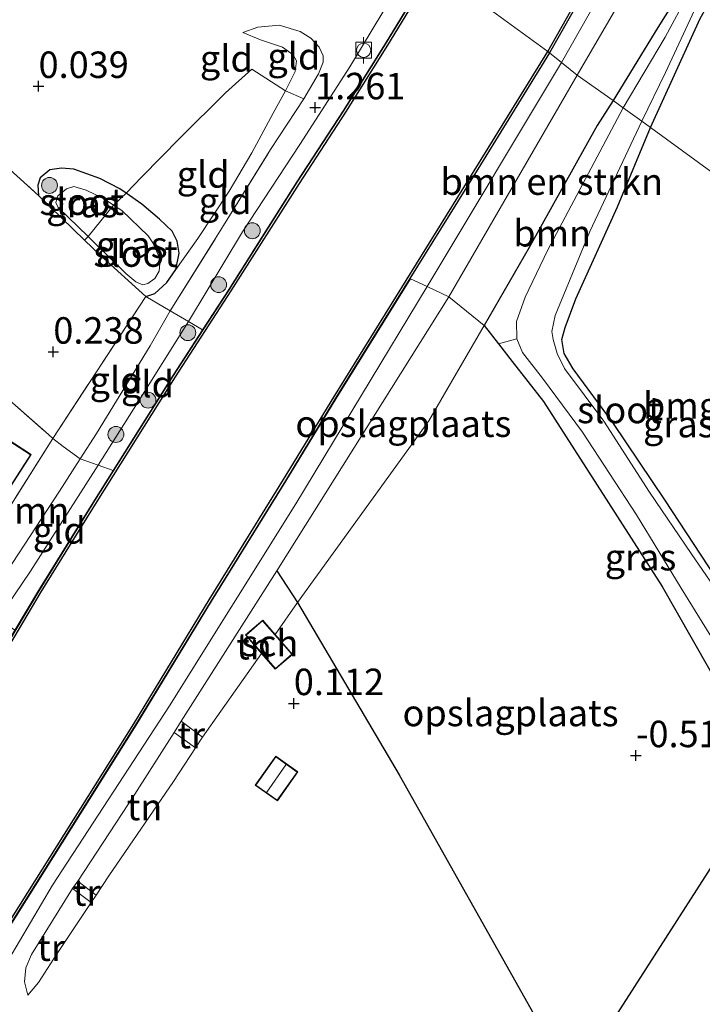
# Model space of a CAD drawing. Units: metres. Extents: x 119994 to 128714, y 443750 to 450000.
# Drawn here: x 123764 to 123829, y 449737 to 449830 of the extents above; entities that cross this region are included whole.
import ezdxf
from ezdxf.enums import TextEntityAlignment as Align

# ---------------------------------------------------------------- set-up
doc = ezdxf.new("R2010")
doc.units = ezdxf.units.M
doc.linetypes.add('IE-TERREINAFSCHEIDING', pattern=[10, 8, -2])
doc.layers.get('0').update_dxf_attribs({"lineweight": 25})
for name, color, linetype, lineweight in [('B-ME-GR-BOMENSTRUIKEN-GV-B6', 93, 'Continuous', 18), ('B-ME-GR-BOOM-GV-B6', 93, 'Continuous', 18), ('B-ME-GR-BOOM-S-B1', 93, 'Continuous', 18), ('B-ME-GW-KRUINLIJN-L-B1', 93, 'Continuous', 18), ('B-ME-GW-TEENLIJN-L-B1', 93, 'Continuous', 18), ('B-ME-IE-GRASLAND-GV-B6', 93, 'Continuous', 18), ('B-ME-IE-GRONDWERKLIJN-GROND_INGERICHT-GV-B6', 253, 'Continuous', 18), ('B-ME-IE-HULPGEOMETRIE-L-B1', 53, 'Continuous', 18), ('B-ME-IE-TERREINAFSCHEIDING-RASTERHEKWERK-L-B1', 8, 'IE-TERREINAFSCHEIDING', 18), ('B-ME-KG-KADASTRAAL-DAKRAND-L-B1', 13, 'Continuous', 18), ('B-ME-KG-KADASTRAAL-NOKLIJN-L-B1', 13, 'Continuous', 18), ('B-ME-OB-WATERLIJN-L-B1', 133, 'OB-WATERLIJN', 18), ('B-ME-OG-BEBOUWING-GV-B6', 173, 'Continuous', 18), ('B-ME-OG-WATER-GV-B6', 153, 'Continuous', 18), ('B-ME-VV-BOLDER-S-B1', 213, 'Continuous', 18)]:
    doc.layers.add(name, color=color, linetype=linetype, lineweight=lineweight)
for name, color, linetype in [('B-ME-GW-HOOGTEPUNT-S-B1', 10, 'Continuous'), ('B-ME-GW-INSTEEKWATERGANG-L-B1', 10, 'Continuous'), ('B-ME-IE-TERREINAFSCHEIDING-HAAG-L-B1', 10, 'Continuous'), ('B-ME-KG-KADASTRAAL-OPNAMEDTMGRENS-L-B1', 10, 'Continuous'), ('B-ME-OB-BESCHOEIING-GV-B6', 10, 'Continuous')]:
    doc.layers.add(name, color=color, linetype=linetype)
doc.styles.add('NLCS-ISO', font='NLCS-ISO.TTF')
doc.linetypes.add('OB-WATERLIJN', pattern='A,10,[32,NLCS.SHX,S=2,R=0,X=0,Y=0],-12', length=22)

# ---------------------------------------------------------------- blocks, each defined once
blk = doc.blocks.new('hoogtepunt')
for p, q in [((-0.5, 0), (0.5, 0)), ((0, 0.5), (0, -0.5))]:
    blk.add_line(p, q)
blk = doc.blocks.new('boom')
h = blk.add_hatch(color=256)
edge = h.paths.add_edge_path()
edge.add_arc((0, 0), 0.75, 0, 360)
blk.add_circle((0, 0), 0.75)
blk = doc.blocks.new('bolder')
for p, q in [((-0.75, 0), (-1.25, 0)), ((-0.75, 0.75), (-0.75, -0.75)), ((0.75, 0.75), (-0.75, 0.75)), ((0.75, -0.75), (0.75, 0.75)), ((0.75, 0), (1.25, 0)), ((-0.75, -0.75), (0.75, -0.75))]:
    blk.add_line(p, q)
blk.add_circle((0, 0), 0.673)

msp = doc.modelspace()

# ---------------------------------------------------------------- linework, layer by layer
at = {"layer": 'B-ME-GR-BOMENSTRUIKEN-GV-B6'}
for points in [[(123826.711, 449832.63, -0.465), (123824.473, 449829.046, -0.516), (123820.262, 449822.146, -0.584), (123816.883, 449824.555, 0.942), (123822.279, 449833.845, 1.073)], [(123820.262, 449822.146, -0.584), (123818.746, 449819.781, -0.448), (123812.344, 449808.276, -0.456), (123808.091, 449800.889, -0.288), (123804.764, 449803.603, 0.93), (123816.883, 449824.555, 0.942), (123820.262, 449822.146, -0.584)]]:
    msp.add_polyline3d(points, dxfattribs=at)
at = {"layer": 'B-ME-GR-BOOM-GV-B6'}
for points in [[(123827.334, 449832.182, -1.251), (123825.176, 449828.133, -1.251), (123821.22, 449821.463, -1.251), (123820.262, 449822.146, -0.584), (123824.473, 449829.046, -0.516), (123826.711, 449832.63, -0.465), (123827.334, 449832.182, -1.251)], [(123821.22, 449821.463, -1.251), (123814.102, 449808.055, -1.251), (123811.954, 449803.58, -1.251), (123811.142, 449801.265, -1.251), (123811.186, 449799.637, -1.251), (123809.441, 449799.161, -0.383), (123808.091, 449800.889, -0.288), (123812.344, 449808.276, -0.456), (123818.746, 449819.781, -0.448), (123820.262, 449822.146, -0.584), (123821.22, 449821.463, -1.251)], [(123767.39, 449790.231, 0.127), (123758.481, 449776.128, 0.289), (123758.433, 449776.168, 0.271), (123757.767, 449776.737, 0.271), (123752.422, 449781.302, 0.275), (123743.332, 449788.657, 0.034), (123753.046, 449802.846, 0.015), (123766.978, 449790.593, 0.124), (123767.39, 449790.231, 0.127)], [(123765.346, 449788.708, 0.353), (123759.038, 449792.79, 0.353), (123759.203, 449793.045, 0.353), (123756.774, 449794.617, 0.353), (123753.078, 449788.905, 0.353), (123761.814, 449783.251, 0.353), (123765.346, 449788.708, 0.353)], [(123769.961, 449788.291, 1.225), (123768.017, 449785.245, 1.186), (123760.769, 449774.243, 1.139), (123759.235, 449775.49, 0.567), (123758.481, 449776.128, 0.289), (123767.39, 449790.231, 0.127), (123768.374, 449789.471, 0.51), (123769.961, 449788.291, 1.225)]]:
    msp.add_polyline3d(points, dxfattribs=at)
at = {"layer": 'B-ME-GW-INSTEEKWATERGANG-L-B1'}
for points in [[(123823.809, 449819.603, -0.396), (123828.492, 449829.896, -0.383), (123830.574, 449833.612, -0.331), (123833.805, 449838.958, -0.393), (123839.085, 449847.981, -0.398), (123845.525, 449858.165, -0.393), (123847.223, 449860.937, -0.403), (123848.033, 449863.117, -0.434), (123848.577, 449866.579, -0.423), (123849.043, 449872.028, -0.423), (123850.437, 449877.637, -0.403), (123855.283, 449887.417, -0.408), (123859.565, 449895.475, -0.423), (123861.887, 449899.321, -0.418), (123863.277, 449902.294, -0.282)], [(123826.711, 449832.63, -0.465), (123824.473, 449829.046, -0.516), (123820.262, 449822.146, -0.584)], [(123820.262, 449822.146, -0.584), (123818.746, 449819.781, -0.448), (123812.344, 449808.276, -0.456), (123808.091, 449800.889, -0.288)], [(123838.446, 449763.576, -0.525), (123834.462, 449770.271, -0.419), (123830.627, 449776.096, -0.505), (123825.14, 449784.423, -0.498), (123820.314, 449791.637, -0.505), (123816.487, 449796.799, -0.369), (123815.643, 449798.253, -0.347), (123815.424, 449799.558, -0.34), (123815.729, 449800.707, -0.376), (123816.762, 449803.399, -0.448), (123820.671, 449812.11, -0.433), (123823.809, 449819.603, -0.396)], [(123778.635, 449809.791, 0.323), (123777.463, 449810.949, 0.309), (123775.783, 449812.352, 0.268), (123774.315, 449813.397, 0.248), (123773.708, 449813.818, 0.248), (123771.826, 449814.767, 0.193), (123769.366, 449815.663, 0.166), (123768.192, 449815.752, 0.159), (123767.088, 449815.605, 0.09), (123766.185, 449814.844, -0.067), (123765.956, 449814.144, -0.094), (123766.043, 449813.18, -0.122)], [(123779.007, 449806.182, 0.111), (123779.307, 449807.714, 0.193), (123779.107, 449808.862, 0.261), (123778.635, 449809.791, 0.323)], [(123776.174, 449803.645, -0.026), (123776.996, 449803.927, 0.015), (123778.137, 449804.953, 0.063), (123779.007, 449806.182, 0.111)]]:
    msp.add_polyline3d(points, dxfattribs=at)
at = {"layer": 'B-ME-GW-KRUINLIJN-L-B1'}
for p, q in [((123788.526, 449777.729, 1.039), (123779.51, 449763.533, 1.058)), ((123769.231, 449747.707, 1.076), (123765.366, 449741.495, 1.049))]:
    msp.add_line(p, q, dxfattribs=at)
for points in [[(123893.236, 449889.955, -0.348), (123888.815, 449898.051, -0.066), (123883.96, 449906.642, 0.271), (123879.028, 449913.898, 0.322), (123876.347, 449916.988, 0.424), (123873.622, 449919.908, 0.613), (123871.294, 449921.901, 0.726), (123870.115, 449922.479, 0.813), (123868.629, 449922.847, 0.833), (123867.729, 449922.399, 0.823), (123866.702, 449921.843, 0.808), (123864.176, 449916.986, 0.782), (123861.111, 449911.596, 0.894), (123856.11, 449902.445, 0.931), (123851.541, 449893.334, 0.948), (123844.585, 449878.206, 1.167), (123841.183, 449870.464, 1.094), (123834.409, 449855.959, 1.151), (123829.028, 449846.493, 1.141), (123826.159, 449841.176, 1.012), (123822.279, 449833.845, 1.073), (123816.883, 449824.555, 0.942)], [(123815.402, 449825.75, 1.006), (123822.449, 449838.16, 1.12), (123833.721, 449858.345, 1.156), (123839.233, 449870.256, 1.2), (123844.464, 449881.828, 1.191), (123851.697, 449896.718, 1.151), (123860.358, 449913.746, 1.067), (123864.797, 449922.427, 1.076)], [(123799.616, 449832.355, 1.17), (123795.413, 449825.322, 1.196), (123790.689, 449817.998, 1.23), (123785.289, 449809.732, 1.183), (123780.179, 449801.28, 1.016), (123775.366, 449793.583, 1.041), (123771.664, 449787.688, 1.09), (123765.269, 449777.692, 1.144), (123762.212, 449773.23, 1.041), (123757.388, 449765.32, 1.157), (123751.175, 449755.613, 1.204), (123746.711, 449748.278, 1.135), (123740.66, 449738.955, 1.221), (123736.244, 449732.267, 1.161), (123730.515, 449724.276, 1.195), (123725.205, 449717.386, 1.212), (123716.246, 449705.865, 1.078), (123711.619, 449700.058, 1.242), (123705.579, 449692.829, 1.221), (123698.429, 449683.738, 1.114), (123695.925, 449680.854, 1.008), (123694.986, 449679.751, 1.058), (123688.376, 449672.107, 1.161)], [(123791.076, 449822.299, 1.227), (123792.467, 449824.668, 1.212), (123792.902, 449825.776, 1.174), (123792.903, 449826.364, 1.144), (123792.509, 449827.184, 1.069), (123791.739, 449828.024, 0.979), (123790.718, 449828.68, 0.828), (123788.743, 449829.252, 0.662), (123786.728, 449829.071, 0.474), (123785.33, 449828.572, 0.331)], [(123815.402, 449825.75, 1.006), (123802.703, 449804.566, 0.896), (123790.306, 449784.043, 0.988), (123778.409, 449764.965, 1.088), (123767.356, 449748.036, 1.052), (123762.121, 449739.209, 1.07)], [(123816.883, 449824.555, 0.942), (123804.764, 449803.603, 0.93), (123788.526, 449777.729, 1.039)], [(123771.52, 449790.706, 1.193), (123776.562, 449798.963, 1.073), (123778.446, 449802.283, 1.005)], [(123744.992, 449749.647, 1.2), (123747.919, 449754.006, 1.159), (123752.683, 449761.504, 1.207), (123757.924, 449769.573, 1.153), (123760.769, 449774.243, 1.139), (123768.017, 449785.245, 1.186), (123769.961, 449788.291, 1.225), (123771.52, 449790.706, 1.193)], [(123778.824, 449762.467, 1.058), (123775.132, 449756.64, 1.039), (123769.728, 449748.412, 1.063)], [(123765.366, 449741.495, 1.049), (123764.835, 449740.231, 0.973), (123764.705, 449738.896, 0.903), (123765.032, 449737.638, 0.802)]]:
    msp.add_polyline3d(points, dxfattribs=at)
at = {"layer": 'B-ME-GW-TEENLIJN-L-B1'}
msp.add_line((123771.459, 449747.078, 0.592), (123772.684, 449748.912, 0.464), dxfattribs=at)
for points in [[(123789.352, 449823.053, 0.467), (123790.247, 449824.895, 0.452), (123790.369, 449825.889, 0.383), (123790.072, 449826.459, 0.403), (123789.06, 449827.176, 0.403), (123786.997, 449827.868, 0.447), (123785.33, 449828.572, 0.331)], [(123779.007, 449806.182, 0.111), (123781.062, 449809.104, 0.368), (123784.03, 449813.582, 0.6), (123786.162, 449817.213, 0.591), (123788.18, 449820.939, 0.502), (123789.352, 449823.053, 0.467)], [(123808.091, 449800.889, -0.288), (123802.877, 449791.875, -0.096), (123790.487, 449774.738, 0.116), (123788.376, 449771.709, 0.141)], [(123787.094, 449769.909, 0.16), (123784.96, 449766.911, 0.191), (123781.525, 449762.015, 0.477)], [(123780.855, 449760.998, 0.481), (123778.782, 449757.811, 0.355), (123772.684, 449748.912, 0.464)], [(123765.032, 449737.638, 0.802), (123766.033, 449738.836, 0.711), (123767.727, 449741.492, 0.616), (123771.009, 449746.405, 0.631)]]:
    msp.add_polyline3d(points, dxfattribs=at)
at = {"layer": 'B-ME-IE-GRASLAND-GV-B6'}
for points in [[(123822.279, 449833.845, 1.073), (123816.883, 449824.555, 0.942), (123815.402, 449825.75, 1.006), (123814.267, 449826.665, 0.941), (123820.387, 449837.494, 0.955)], [(123803.204, 449834.736, 0.857), (123798.791, 449827.483, 0.894), (123794.823, 449821.153, 0.909), (123790.458, 449814.424, 0.889), (123784.022, 449804.27, 0.721), (123778.77, 449796.166, 0.605), (123771.363, 449784.374, 0.782), (123766.078, 449775.833, 0.833), (123760.54, 449766.515, 0.914), (123755.881, 449759.042, 0.929), (123748.322, 449746.99, 0.919), (123744.907, 449741.717, 0.939), (123740.739, 449735.622, 0.919), (123735.718, 449728.583, 0.924), (123731.412, 449722.403, 0.924), (123727.324, 449717.036, 0.878), (123723.897, 449712.697, 0.878), (123719.305, 449706.885, 0.797), (123713.868, 449700.061, 0.96), (123709.562, 449694.67, 0.945), (123704.19, 449687.925, 0.94), (123698.639, 449681.202, 0.859), (123692.755, 449674.556, 0.859), (123687.422, 449668.568, 0.879)], [(123740.698, 449735.65, 0.919), (123744.866, 449741.745, 0.939), (123748.309, 449747.062, 0.919), (123755.839, 449759.069, 0.929), (123760.497, 449766.541, 0.914), (123763.808, 449772.111, 1.028), (123766.035, 449775.859, 0.833), (123771.321, 449784.4, 0.782), (123773.072, 449787.189, 0.979), (123778.728, 449796.192, 0.605), (123781.509, 449800.484, 0.99), (123783.98, 449804.297, 0.721), (123790.416, 449814.451, 0.889), (123794.781, 449821.179, 0.909), (123798.749, 449827.509, 0.894), (123802.292, 449833.332, 1.047)], [(123828.492, 449829.896, -0.383), (123823.809, 449819.603, -0.396), (123822.989, 449820.2, -1.251), (123825.2, 449824.798, -1.251), (123827.947, 449830.68, -1.251)], [(123754.31, 449729.936, 0.97), (123775.194, 449763.174, 0.949), (123782.323, 449774.877, 0.942), (123789.34, 449786.233, 0.942), (123794.078, 449794.018, 0.942), (123801.082, 449805.327, 0.942), (123807.737, 449816.072, 0.942), (123814.267, 449826.665, 0.941), (123815.402, 449825.75, 1.006), (123816.883, 449824.555, 0.942)], [(123816.883, 449824.555, 0.942), (123804.764, 449803.603, 0.93), (123802.703, 449804.566, 0.896), (123801.129, 449805.307, 0.942), (123794.121, 449793.992, 0.942), (123789.383, 449786.207, 0.942), (123782.366, 449774.851, 0.942), (123775.237, 449763.147, 0.949), (123754.352, 449729.909, 0.97)], [(123830.8, 449774.735, -1.251), (123827.634, 449779.345, -1.251), (123823.698, 449785.16, -1.251), (123819.376, 449791.858, -1.251), (123815.669, 449796.828, -1.251), (123814.981, 449798.244, -1.251), (123814.606, 449799.587, -1.251), (123814.487, 449800.341, -1.251), (123814.811, 449801.848, -1.251), (123818.076, 449809.787, -1.251), (123822.989, 449820.2, -1.251), (123823.809, 449819.603, -0.396)], [(123823.809, 449819.603, -0.396), (123820.671, 449812.11, -0.433), (123816.762, 449803.399, -0.448), (123815.729, 449800.707, -0.376), (123815.424, 449799.558, -0.34), (123815.643, 449798.253, -0.347), (123816.487, 449796.799, -0.369), (123820.314, 449791.637, -0.505), (123825.14, 449784.423, -0.498), (123830.627, 449776.096, -0.505)], [(123774.315, 449813.397, 0.248), (123773.117, 449812.273, -0.311), (123772.24, 449812.862, -0.311), (123770.515, 449813.679, -0.311), (123769.368, 449814.013, -0.311), (123768.658, 449813.804, -0.311), (123767.842, 449813.148, -0.311), (123767.657, 449812.5, -0.311), (123767.893, 449812.035, -0.311), (123770.716, 449809.295, -0.311), (123770.374, 449808.962, -0.147), (123766.043, 449813.18, -0.122), (123765.956, 449814.144, -0.094), (123766.185, 449814.844, -0.067), (123767.088, 449815.605, 0.09), (123768.192, 449815.752, 0.159), (123769.366, 449815.663, 0.166), (123771.826, 449814.767, 0.193), (123773.708, 449813.818, 0.248), (123774.315, 449813.397, 0.248)], [(123778.635, 449809.791, 0.323), (123779.107, 449808.862, 0.261), (123779.307, 449807.714, 0.193), (123779.007, 449806.182, 0.111), (123778.137, 449804.953, 0.063), (123776.996, 449803.927, 0.015), (123776.174, 449803.645, -0.026), (123771.843, 449807.531, -0.054), (123770.374, 449808.962, -0.147), (123770.716, 449809.295, -0.311), (123771.192, 449808.834, -0.311), (123774.28, 449805.807, -0.311), (123775.225, 449805.018, -0.311), (123775.882, 449804.736, -0.311), (123776.355, 449804.876, -0.311), (123776.995, 449805.322, -0.311), (123777.417, 449806.04, -0.311), (123777.514, 449807.117, -0.311), (123776.894, 449808.616, -0.311), (123776.374, 449809.362, -0.311), (123773.894, 449811.747, -0.311), (123773.117, 449812.273, -0.311), (123774.315, 449813.397, 0.248), (123775.783, 449812.352, 0.268), (123777.463, 449810.949, 0.309), (123778.635, 449809.791, 0.323)], [(123836.261, 449760.106, -1.251), (123835.066, 449758.384, -0.528), (123824.889, 449776.253, -0.431), (123813.705, 449793.705, -0.319), (123810.732, 449797.51, -0.303), (123809.441, 449799.161, -0.383), (123811.186, 449799.637, -1.251), (123811.708, 449798.359, -1.251), (123813.608, 449795.929, -1.251), (123817.38, 449790.813, -1.251), (123822.463, 449783.01, -1.251), (123826.701, 449776.101, -1.251), (123832.132, 449767.259, -1.251), (123836.261, 449760.106, -1.251)]]:
    msp.add_polyline3d(points, dxfattribs=at)
at = {"layer": 'B-ME-IE-GRONDWERKLIJN-GROND_INGERICHT-GV-B6'}
for points in [[(123757.485, 449820.929, -0.133), (123766.043, 449813.18, -0.122), (123770.374, 449808.962, -0.147), (123771.843, 449807.531, -0.054), (123776.174, 449803.645, -0.026), (123767.39, 449790.231, 0.127), (123766.978, 449790.593, 0.124), (123753.046, 449802.846, 0.015), (123739.351, 449815.274, -0.458), (123730.186, 449823.771, -0.489), (123734.276, 449831.268, -0.331), (123738.124, 449838.323, -0.315), (123757.485, 449820.929, -0.133)], [(123882.567, 449837.97, -0.471), (123857.365, 449795.105, -0.598), (123823.809, 449819.603, -0.396), (123828.492, 449829.896, -0.383)], [(123802.292, 449833.332, 1.047), (123798.749, 449827.509, 0.894), (123794.781, 449821.179, 0.909), (123790.416, 449814.451, 0.889), (123783.98, 449804.297, 0.721), (123781.509, 449800.484, 0.99), (123780.179, 449801.28, 1.016), (123778.446, 449802.283, 1.005), (123783.498, 449810.325, 1.08), (123787.931, 449817.509, 1.148), (123791.076, 449822.299, 1.227), (123792.467, 449824.668, 1.212), (123792.902, 449825.776, 1.174), (123792.903, 449826.364, 1.144), (123792.509, 449827.184, 1.069), (123791.739, 449828.024, 0.979), (123790.718, 449828.68, 0.828), (123788.743, 449829.252, 0.662), (123786.728, 449829.071, 0.474), (123785.33, 449828.572, 0.331), (123786.997, 449827.868, 0.447), (123789.06, 449827.176, 0.403), (123790.072, 449826.459, 0.403), (123790.369, 449825.889, 0.383), (123790.247, 449824.895, 0.452), (123789.352, 449823.053, 0.467), (123786.156, 449825.099, 0.385), (123783.682, 449822.885, 0.44), (123779.399, 449818.614, 0.46), (123775.793, 449814.938, 0.31), (123774.315, 449813.397, 0.248), (123773.708, 449813.818, 0.248), (123771.826, 449814.767, 0.193), (123769.366, 449815.663, 0.166), (123768.192, 449815.752, 0.159), (123767.088, 449815.605, 0.09), (123766.185, 449814.844, -0.067), (123765.956, 449814.144, -0.094), (123766.043, 449813.18, -0.122), (123757.485, 449820.929, -0.133)], [(123791.076, 449822.299, 1.227), (123789.352, 449823.053, 0.467), (123790.247, 449824.895, 0.452), (123790.369, 449825.889, 0.383), (123790.072, 449826.459, 0.403), (123789.06, 449827.176, 0.403), (123786.997, 449827.868, 0.447), (123785.33, 449828.572, 0.331), (123786.728, 449829.071, 0.474), (123788.743, 449829.252, 0.662), (123790.718, 449828.68, 0.828), (123791.739, 449828.024, 0.979), (123792.509, 449827.184, 1.069), (123792.903, 449826.364, 1.144), (123792.902, 449825.776, 1.174), (123792.467, 449824.668, 1.212), (123791.076, 449822.299, 1.227)], [(123789.352, 449823.053, 0.467), (123788.18, 449820.939, 0.502), (123786.162, 449817.213, 0.591), (123784.03, 449813.582, 0.6), (123781.062, 449809.104, 0.368), (123779.007, 449806.182, 0.111), (123779.307, 449807.714, 0.193), (123779.107, 449808.862, 0.261), (123778.635, 449809.791, 0.323), (123777.463, 449810.949, 0.309), (123775.783, 449812.352, 0.268), (123774.315, 449813.397, 0.248), (123775.793, 449814.938, 0.31), (123779.399, 449818.614, 0.46), (123783.682, 449822.885, 0.44), (123786.156, 449825.099, 0.385), (123789.352, 449823.053, 0.467)], [(123791.076, 449822.299, 1.227), (123787.931, 449817.509, 1.148), (123783.498, 449810.325, 1.08), (123778.446, 449802.283, 1.005), (123776.174, 449803.645, -0.026), (123776.996, 449803.927, 0.015), (123778.137, 449804.953, 0.063), (123779.007, 449806.182, 0.111), (123781.062, 449809.104, 0.368), (123784.03, 449813.582, 0.6), (123786.162, 449817.213, 0.591), (123788.18, 449820.939, 0.502), (123789.352, 449823.053, 0.467), (123791.076, 449822.299, 1.227)], [(123857.365, 449795.105, -0.598), (123838.446, 449763.576, -0.525), (123834.462, 449770.271, -0.419), (123830.627, 449776.096, -0.505), (123825.14, 449784.423, -0.498), (123820.314, 449791.637, -0.505), (123816.487, 449796.799, -0.369), (123815.643, 449798.253, -0.347), (123815.424, 449799.558, -0.34), (123815.729, 449800.707, -0.376), (123816.762, 449803.399, -0.448), (123820.671, 449812.11, -0.433), (123823.809, 449819.603, -0.396), (123857.365, 449795.105, -0.598)], [(123754.352, 449729.909, 0.97), (123775.237, 449763.147, 0.949), (123782.366, 449774.851, 0.942), (123789.383, 449786.207, 0.942), (123794.121, 449793.992, 0.942), (123801.129, 449805.307, 0.942), (123802.703, 449804.566, 0.896), (123804.764, 449803.603, 0.93)], [(123804.764, 449803.603, 0.93), (123788.526, 449777.729, 1.039), (123779.51, 449763.533, 1.058), (123778.824, 449762.467, 1.058), (123775.132, 449756.64, 1.039), (123769.728, 449748.412, 1.063), (123769.231, 449747.707, 1.076), (123765.366, 449741.495, 1.049), (123764.835, 449740.231, 0.973), (123764.705, 449738.896, 0.903), (123765.032, 449737.638, 0.802), (123766.033, 449738.836, 0.711), (123767.727, 449741.492, 0.616), (123771.009, 449746.405, 0.631), (123771.459, 449747.078, 0.592), (123772.684, 449748.912, 0.464), (123778.782, 449757.811, 0.355), (123780.855, 449760.998, 0.481), (123781.525, 449762.015, 0.477), (123784.96, 449766.911, 0.191), (123787.094, 449769.909, 0.16), (123788.381, 449768.426, 0.151), (123790.003, 449769.834, 0.151), (123788.376, 449771.709, 0.141), (123790.487, 449774.738, 0.116), (123800.063, 449758.462, -0.319), (123813.055, 449735.354, -0.385)], [(123778.446, 449802.283, 1.005), (123776.562, 449798.963, 1.073), (123771.52, 449790.706, 1.193), (123769.961, 449788.291, 1.225), (123768.374, 449789.471, 0.51), (123767.39, 449790.231, 0.127), (123776.174, 449803.645, -0.026), (123778.446, 449802.283, 1.005)], [(123808.091, 449800.889, -0.288), (123802.877, 449791.875, -0.096), (123790.487, 449774.738, 0.116), (123788.526, 449777.729, 1.039), (123804.764, 449803.603, 0.93), (123808.091, 449800.889, -0.288)], [(123781.509, 449800.484, 0.99), (123778.728, 449796.192, 0.605), (123773.072, 449787.189, 0.979), (123771.664, 449787.688, 1.09), (123769.961, 449788.291, 1.225), (123771.52, 449790.706, 1.193), (123776.562, 449798.963, 1.073), (123778.446, 449802.283, 1.005), (123780.179, 449801.28, 1.016), (123781.509, 449800.484, 0.99)], [(123809.441, 449799.161, -0.383), (123810.732, 449797.51, -0.303), (123813.705, 449793.705, -0.319), (123824.889, 449776.253, -0.431), (123835.066, 449758.384, -0.528), (123819.365, 449733.909, -0.324), (123812.633, 449729.575, -0.244), (123803.707, 449723.787, -0.06), (123806.212, 449726.145, -0.094), (123809.619, 449729.797, -0.149), (123813.055, 449735.354, -0.385), (123800.063, 449758.462, -0.319), (123790.487, 449774.738, 0.116), (123802.877, 449791.875, -0.096), (123808.091, 449800.889, -0.288), (123809.441, 449799.161, -0.383)], [(123773.072, 449787.189, 0.979), (123771.321, 449784.4, 0.782), (123766.035, 449775.859, 0.833), (123763.808, 449772.111, 1.028), (123762.212, 449773.23, 1.041), (123760.769, 449774.243, 1.139), (123768.017, 449785.245, 1.186), (123769.961, 449788.291, 1.225), (123771.664, 449787.688, 1.09), (123773.072, 449787.189, 0.979)], [(123790.487, 449774.738, 0.116), (123788.376, 449771.709, 0.141), (123787.193, 449773.072, 0.611), (123785.571, 449771.664, 0.904), (123787.094, 449769.909, 0.16), (123784.96, 449766.911, 0.191), (123781.525, 449762.015, 0.477), (123779.51, 449763.533, 1.058), (123788.526, 449777.729, 1.039), (123790.487, 449774.738, 0.116)], [(123780.855, 449760.998, 0.481), (123778.782, 449757.811, 0.355), (123772.684, 449748.912, 0.464), (123771.459, 449747.078, 0.592), (123769.728, 449748.412, 1.063), (123775.132, 449756.64, 1.039), (123778.824, 449762.467, 1.058), (123780.855, 449760.998, 0.481)], [(123790.513, 449758.732, 0.131), (123788.418, 449760.21, 0.131), (123786.483, 449757.468, 0.131), (123788.578, 449755.99, 0.131), (123790.513, 449758.732, 0.131)]]:
    msp.add_polyline3d(points, dxfattribs=at)
at = {"layer": 'B-ME-IE-HULPGEOMETRIE-L-B1'}
msp.add_polyline3d([(123857.365, 449795.105, -0.598), (123823.809, 449819.603, -0.396), (123822.989, 449820.2, -1.251), (123821.22, 449821.463, -1.251), (123820.262, 449822.146, -0.584), (123816.883, 449824.555, 0.942), (123815.402, 449825.75, 1.006), (123814.267, 449826.665, 0.941), (123814.106, 449826.786, 0.5), (123803.367, 449834.617, 0.5), (123803.204, 449834.736, 0.857), (123803.164, 449834.765, 0.857), (123801.654, 449835.866, 1.184), (123799.835, 449837.192, 1.091), (123797.778, 449838.692, 0.217), (123787.026, 449846.532, 0.181), (123755.065, 449869.839, 0.108)], dxfattribs=at)
at = {"layer": 'B-ME-IE-TERREINAFSCHEIDING-HAAG-L-B1'}
for points in [[(123718.444, 449681.529, 0.852), (123729.151, 449695.308, 0.97), (123744.383, 449714.911, 0.97), (123750.4, 449724.015, 0.97), (123751, 449724.839, 0.97), (123754.352, 449729.909, 0.97), (123775.237, 449763.147, 0.949), (123782.366, 449774.851, 0.942), (123789.383, 449786.207, 0.942), (123794.121, 449793.992, 0.942), (123801.129, 449805.307, 0.942)], [(123808.091, 449800.889, -0.288), (123809.441, 449799.161, -0.383), (123810.732, 449797.51, -0.303), (123813.705, 449793.705, -0.319), (123824.889, 449776.253, -0.431), (123835.066, 449758.384, -0.528)], [(123788.526, 449777.729, 1.039), (123790.487, 449774.738, 0.116), (123800.063, 449758.462, -0.319), (123813.055, 449735.354, -0.385)]]:
    msp.add_polyline3d(points, dxfattribs=at)
at = {"layer": 'B-ME-IE-TERREINAFSCHEIDING-RASTERHEKWERK-L-B1'}
for p, q in [((123786.156, 449825.099, 0.385), (123789.352, 449823.053, 0.467)), ((123789.352, 449823.053, 0.467), (123791.076, 449822.299, 1.227)), ((123757.485, 449820.929, -0.133), (123766.043, 449813.18, -0.122)), ((123776.174, 449803.645, -0.026), (123767.39, 449790.231, 0.127)), ((123776.174, 449803.645, -0.026), (123778.446, 449802.283, 1.005)), ((123758.481, 449776.128, 0.289), (123767.39, 449790.231, 0.127))]:
    msp.add_line(p, q, dxfattribs=at)
for points in [[(123803.164, 449834.765, 0.857), (123802.292, 449833.332, 1.047), (123798.749, 449827.509, 0.894), (123794.781, 449821.179, 0.909), (123790.416, 449814.451, 0.889), (123783.98, 449804.297, 0.721), (123781.509, 449800.484, 0.99), (123778.728, 449796.192, 0.605), (123773.072, 449787.189, 0.979), (123771.321, 449784.4, 0.782), (123766.035, 449775.859, 0.833), (123763.808, 449772.111, 1.028), (123760.497, 449766.541, 0.914), (123755.839, 449759.069, 0.929), (123748.309, 449747.062, 0.919)], [(123786.156, 449825.099, 0.385), (123783.682, 449822.885, 0.44), (123779.399, 449818.614, 0.46), (123775.793, 449814.938, 0.31), (123774.315, 449813.397, 0.248), (123773.117, 449812.273, -0.311), (123770.716, 449809.295, -0.311), (123770.374, 449808.962, -0.147)], [(123778.446, 449802.283, 1.005), (123783.498, 449810.325, 1.08), (123787.931, 449817.509, 1.148), (123791.076, 449822.299, 1.227)], [(123766.043, 449813.18, -0.122), (123770.374, 449808.962, -0.147), (123771.843, 449807.531, -0.054), (123776.174, 449803.645, -0.026)], [(123801.129, 449805.307, 0.942), (123802.703, 449804.566, 0.896), (123804.764, 449803.603, 0.93), (123808.091, 449800.889, -0.288)], [(123753.046, 449802.846, 0.015), (123766.978, 449790.593, 0.124), (123767.39, 449790.231, 0.127)], [(123778.446, 449802.283, 1.005), (123780.179, 449801.28, 1.016), (123781.509, 449800.484, 0.99)], [(123767.39, 449790.231, 0.127), (123768.374, 449789.471, 0.51), (123769.961, 449788.291, 1.225)], [(123773.072, 449787.189, 0.979), (123771.664, 449787.688, 1.09), (123769.961, 449788.291, 1.225)]]:
    msp.add_polyline3d(points, dxfattribs=at)
at = {"layer": 'B-ME-KG-KADASTRAAL-DAKRAND-L-B1'}
for points in [[(123765.277, 449788.693, 2.538), (123761.799, 449783.32, 2.588), (123759.267, 449784.959, 2.984), (123755.586, 449787.341, 2.855), (123753.147, 449788.92, 2.021), (123756.789, 449794.548, 2.021), (123759.134, 449793.03, 2.855), (123758.969, 449792.776, 2.855), (123762.71, 449790.355, 2.976), (123765.277, 449788.693, 2.538)], [(123787.188, 449773.001, 1.947), (123789.932, 449769.839, 1.947), (123788.386, 449768.497, 1.735), (123785.641, 449771.659, 1.735), (123787.188, 449773.001, 1.947)], [(123790.443, 449758.72, 1.53), (123788.566, 449756.06, 1.517), (123786.553, 449757.48, 1.517), (123788.43, 449760.14, 1.517), (123790.443, 449758.72, 1.53)]]:
    msp.add_polyline3d(points, dxfattribs=at)
at = {"layer": 'B-ME-KG-KADASTRAAL-NOKLIJN-L-B1'}
msp.add_line((123789.385, 449759.406, 2.158), (123787.57, 449756.824, 2.158), dxfattribs=at)
at = {"layer": 'B-ME-KG-KADASTRAAL-OPNAMEDTMGRENS-L-B1'}
msp.add_polyline3d([(123857.365, 449795.105, -0.598), (123838.446, 449763.576, -0.525), (123838.185, 449762.961, -1.251), (123836.261, 449760.106, -1.251), (123835.066, 449758.384, -0.528), (123819.365, 449733.909, -0.324), (123817.594, 449731.147, -0.369), (123811.044, 449721.152, -0.179), (123806.915, 449714.853, -0.067), (123800.323, 449704.746, -0.127), (123798.611, 449702.093, -0.031), (123783.9, 449682.997, 0.183), (123792.422, 449666.644, 0.049), (123792.395, 449665.061, -0.008), (123752.656, 449643.019, -0.07), (123747.496, 449637.592, -0.175), (123744.822, 449634.78, -0.195), (123741.178, 449630.802, 0.336), (123736.067, 449625.223, 0.14), (123716.742, 449603.822, 0.249), (123713.246, 449600.157, 0.312), (123712.227, 449599.089, 0.339), (123726.089, 449576.4, 0.22), (123712.47, 449567.488, 0.248)], dxfattribs=at)
at = {"layer": 'B-ME-OB-BESCHOEIING-GV-B6'}
for points in [[(123820.387, 449837.494, 0.955), (123814.267, 449826.665, 0.941), (123814.106, 449826.786, 0.5), (123820.213, 449837.592, 0.5)], [(123687.422, 449668.568, 0.879), (123692.755, 449674.556, 0.859), (123698.639, 449681.202, 0.859), (123704.19, 449687.925, 0.94), (123709.562, 449694.67, 0.945), (123713.868, 449700.061, 0.96), (123719.305, 449706.885, 0.797), (123723.897, 449712.697, 0.878), (123727.324, 449717.036, 0.878), (123731.412, 449722.403, 0.924), (123735.718, 449728.583, 0.924), (123740.739, 449735.622, 0.919), (123744.907, 449741.717, 0.939), (123748.322, 449746.99, 0.919), (123755.881, 449759.042, 0.929), (123760.54, 449766.515, 0.914), (123766.078, 449775.833, 0.833), (123771.363, 449784.374, 0.782), (123778.77, 449796.166, 0.605), (123784.022, 449804.27, 0.721), (123790.458, 449814.424, 0.889), (123794.823, 449821.153, 0.909), (123798.791, 449827.483, 0.894), (123803.204, 449834.736, 0.857)], [(123803.367, 449834.617, 0.5), (123798.961, 449827.377, 0.5), (123794.992, 449821.045, 0.5), (123790.626, 449814.316, 0.5), (123784.19, 449804.162, 0.5), (123778.939, 449796.058, 0.5), (123771.533, 449784.268, 0.5), (123766.249, 449775.729, 0.5), (123760.711, 449766.411, 0.5), (123756.051, 449758.936, 0.5), (123748.49, 449746.881, 0.5), (123745.074, 449741.606, 0.5), (123740.903, 449735.507, 0.5), (123735.881, 449728.468, 0.5), (123731.574, 449722.285, 0.5), (123727.482, 449716.913, 0.5), (123724.054, 449712.573, 0.5), (123719.462, 449706.761, 0.5), (123714.024, 449699.936, 0.5), (123709.718, 449694.545, 0.5), (123704.345, 449687.799, 0.5), (123698.791, 449681.072, 0.5), (123692.905, 449674.423, 0.5), (123687.572, 449668.436, 0.5)], [(123734.918, 449638.558, 0.5), (123731.215, 449646.067, 0.5), (123724.707, 449658.569, 0.5), (123721.678, 449664.455, 0.5), (123708.62, 449656.646, 0.5), (123704.091, 449663.168, 0.5), (123703.124, 449666.449, 0.5), (123711.586, 449675.625, 0.5), (123717.902, 449682.445, 0.5), (123718.387, 449681.863, 0.5), (123728.954, 449695.461, 0.5), (123744.18, 449715.057, 0.5), (123750.195, 449724.158, 0.5), (123750.795, 449724.982, 0.5), (123754.142, 449730.044, 0.5), (123775.024, 449763.279, 0.5), (123782.153, 449774.982, 0.5), (123789.17, 449786.338, 0.5), (123793.908, 449794.123, 0.5), (123807.566, 449816.176, 0.5), (123814.106, 449826.786, 0.5), (123814.267, 449826.665, 0.941)], [(123814.267, 449826.665, 0.941), (123807.737, 449816.072, 0.942), (123801.082, 449805.327, 0.942), (123794.078, 449794.018, 0.942), (123789.34, 449786.233, 0.942), (123782.323, 449774.877, 0.942), (123775.194, 449763.174, 0.949), (123754.31, 449729.936, 0.97), (123750.959, 449724.868, 0.97), (123750.359, 449724.044, 0.97), (123744.343, 449714.94, 0.97), (123729.112, 449695.338, 0.97), (123718.392, 449681.544, 0.852), (123717.894, 449682.142, 0.915), (123711.733, 449675.489, 0.949), (123704.452, 449667.594, 1.188), (123703.348, 449666.397, 1.254), (123704.274, 449663.256, 1.254), (123708.678, 449656.914, 1.288), (123721.758, 449664.736, 1.308), (123724.885, 449658.661, 1.274), (123731.393, 449646.157, 1.241), (123735.184, 449638.471, 1.308)]]:
    msp.add_polyline3d(points, dxfattribs=at)
at = {"layer": 'B-ME-OB-WATERLIJN-L-B1'}
for points in [[(123814.106, 449826.786, 0.5), (123820.213, 449837.592, 0.5), (123827.397, 449850.398, 0.5), (123832.885, 449860.589, 0.5), (123839.879, 449875.025, 0.5), (123847.296, 449891.187, 0.5), (123853.014, 449903.598, 0.5), (123856.335, 449909.957, 0.5), (123861.101, 449918.871, 0.5), (123867.025, 449931.045, 0.5), (123874.081, 449944.828, 0.5), (123880.847, 449958.181, 0.5), (123886.954, 449970.738, 0.5), (123892.412, 449982.025, 0.5), (123900.046, 449997.985, 0.5), (123901.0986, 450000, 0.5)], [(123803.367, 449834.617, 0.5), (123798.961, 449827.377, 0.5), (123794.992, 449821.045, 0.5), (123790.626, 449814.316, 0.5), (123784.19, 449804.162, 0.5), (123778.939, 449796.058, 0.5), (123771.533, 449784.268, 0.5), (123766.249, 449775.729, 0.5), (123760.711, 449766.411, 0.5), (123756.051, 449758.936, 0.5), (123748.49, 449746.881, 0.5)], [(123734.918, 449638.558, 0.5), (123731.215, 449646.067, 0.5), (123724.707, 449658.569, 0.5), (123721.678, 449664.455, 0.5), (123708.62, 449656.646, 0.5), (123704.091, 449663.168, 0.5), (123703.124, 449666.449, 0.5), (123711.586, 449675.625, 0.5), (123717.902, 449682.445, 0.5), (123718.387, 449681.863, 0.5), (123728.954, 449695.461, 0.5), (123744.18, 449715.057, 0.5), (123750.195, 449724.158, 0.5), (123750.795, 449724.982, 0.5), (123754.142, 449730.044, 0.5), (123775.024, 449763.279, 0.5), (123782.153, 449774.982, 0.5), (123789.17, 449786.338, 0.5), (123793.908, 449794.123, 0.5), (123807.566, 449816.176, 0.5), (123814.106, 449826.786, 0.5)]]:
    msp.add_polyline3d(points, dxfattribs=at)
at = {"layer": 'B-ME-OG-BEBOUWING-GV-B6'}
for points in [[(123765.346, 449788.708, 0.353), (123761.814, 449783.251, 0.353), (123753.078, 449788.905, 0.353), (123756.774, 449794.617, 0.353), (123759.203, 449793.045, 0.353), (123759.038, 449792.79, 0.353), (123765.346, 449788.708, 0.353)], [(123788.376, 449771.709, 0.141), (123790.003, 449769.834, 0.151), (123788.381, 449768.426, 0.151), (123787.094, 449769.909, 0.16), (123785.571, 449771.664, 0.904), (123787.193, 449773.072, 0.611), (123788.376, 449771.709, 0.141)], [(123781.525, 449762.015, 0.477), (123780.855, 449760.998, 0.481), (123778.824, 449762.467, 1.058), (123779.51, 449763.533, 1.058), (123781.525, 449762.015, 0.477)], [(123790.513, 449758.732, 0.131), (123788.578, 449755.99, 0.131), (123786.483, 449757.468, 0.131), (123788.418, 449760.21, 0.131), (123790.513, 449758.732, 0.131)], [(123771.459, 449747.078, 0.592), (123771.009, 449746.405, 0.631), (123769.231, 449747.707, 1.076), (123769.728, 449748.412, 1.063), (123771.459, 449747.078, 0.592)], [(123771.009, 449746.405, 0.631), (123767.727, 449741.492, 0.616), (123766.033, 449738.836, 0.711), (123765.032, 449737.638, 0.802), (123764.705, 449738.896, 0.903), (123764.835, 449740.231, 0.973), (123765.366, 449741.495, 1.049), (123769.231, 449747.707, 1.076), (123771.009, 449746.405, 0.631)]]:
    msp.add_polyline3d(points, dxfattribs=at)
at = {"layer": 'B-ME-OG-WATER-GV-B6'}
for points in [[(123845.046, 449858.628, -1.251), (123839.257, 449849.231, -1.251), (123838.242, 449847.684, -1.251), (123836.408, 449844.827, -1.251), (123832.2, 449837.9, -1.251), (123827.947, 449830.68, -1.251), (123825.2, 449824.798, -1.251), (123822.989, 449820.2, -1.251), (123821.22, 449821.463, -1.251), (123825.176, 449828.133, -1.251), (123827.334, 449832.182, -1.251), (123831.808, 449839.75, -1.251), (123837.148, 449848.524, -1.251), (123843.04, 449858.366, -1.251), (123843.624, 449859.474, -1.251), (123844.154, 449859.632, -1.251), (123844.966, 449859.092, -1.251), (123845.046, 449858.628, -1.251)], [(123820.213, 449837.592, 0.5), (123814.106, 449826.786, 0.5), (123803.367, 449834.617, 0.5)], [(123740.903, 449735.507, 0.5), (123745.074, 449741.606, 0.5), (123748.49, 449746.881, 0.5), (123756.051, 449758.936, 0.5), (123760.711, 449766.411, 0.5), (123766.249, 449775.729, 0.5), (123771.533, 449784.268, 0.5), (123778.939, 449796.058, 0.5), (123784.19, 449804.162, 0.5), (123790.626, 449814.316, 0.5), (123794.992, 449821.045, 0.5), (123798.961, 449827.377, 0.5), (123803.367, 449834.617, 0.5), (123814.106, 449826.786, 0.5)], [(123814.106, 449826.786, 0.5), (123807.566, 449816.176, 0.5), (123793.908, 449794.123, 0.5), (123789.17, 449786.338, 0.5), (123782.153, 449774.982, 0.5), (123775.024, 449763.279, 0.5), (123754.142, 449730.044, 0.5), (123750.795, 449724.982, 0.5), (123750.195, 449724.158, 0.5), (123744.18, 449715.057, 0.5), (123728.954, 449695.461, 0.5), (123718.387, 449681.863, 0.5), (123717.902, 449682.445, 0.5), (123711.586, 449675.625, 0.5), (123703.124, 449666.449, 0.5), (123704.091, 449663.168, 0.5), (123708.62, 449656.646, 0.5), (123721.678, 449664.455, 0.5), (123724.707, 449658.569, 0.5), (123731.215, 449646.067, 0.5), (123734.918, 449638.558, 0.5)], [(123832.132, 449767.259, -1.251), (123826.701, 449776.101, -1.251), (123822.463, 449783.01, -1.251), (123817.38, 449790.813, -1.251), (123813.608, 449795.929, -1.251), (123811.708, 449798.359, -1.251), (123811.186, 449799.637, -1.251), (123811.142, 449801.265, -1.251), (123811.954, 449803.58, -1.251), (123814.102, 449808.055, -1.251), (123821.22, 449821.463, -1.251), (123822.989, 449820.2, -1.251)], [(123822.989, 449820.2, -1.251), (123818.076, 449809.787, -1.251), (123814.811, 449801.848, -1.251), (123814.487, 449800.341, -1.251), (123814.606, 449799.587, -1.251), (123814.981, 449798.244, -1.251), (123815.669, 449796.828, -1.251), (123819.376, 449791.858, -1.251), (123823.698, 449785.16, -1.251), (123827.634, 449779.345, -1.251), (123830.8, 449774.735, -1.251)], [(123773.117, 449812.273, -0.311), (123770.716, 449809.295, -0.311), (123767.893, 449812.035, -0.311), (123767.657, 449812.5, -0.311), (123767.842, 449813.148, -0.311), (123768.658, 449813.804, -0.311), (123769.368, 449814.013, -0.311), (123770.515, 449813.679, -0.311), (123772.24, 449812.862, -0.311), (123773.117, 449812.273, -0.311)], [(123776.894, 449808.616, -0.311), (123777.514, 449807.117, -0.311), (123777.417, 449806.04, -0.311), (123776.995, 449805.322, -0.311), (123776.355, 449804.876, -0.311), (123775.882, 449804.736, -0.311), (123775.225, 449805.018, -0.311), (123774.28, 449805.807, -0.311), (123771.192, 449808.834, -0.311), (123770.716, 449809.295, -0.311), (123773.117, 449812.273, -0.311), (123773.894, 449811.747, -0.311), (123776.374, 449809.362, -0.311), (123776.894, 449808.616, -0.311)]]:
    msp.add_polyline3d(points, dxfattribs=at)

# ---------------------------------------------------------------- block references
at = {"layer": 'B-ME-GR-BOOM-S-B1', "rotation": 90}
for p in [(123767.068, 449814.128, -0.099), (123786.211, 449809.847, 1.137), (123783.033, 449804.752, 1.062), (123780.126, 449800.216, 1.017), (123776.368, 449793.84, 1.032), (123773.338, 449790.606, 1.088)]:
    msp.add_blockref('boom', p, dxfattribs=at)
at = {"layer": 'B-ME-GW-HOOGTEPUNT-S-B1', "rotation": 90}
for p in [(123766.036, 449823.495, 0.039), (123766.036, 449823.495, 0.039), (123792.143, 449821.479, 1.261), (123792.143, 449821.479, 1.261), (123767.43, 449798.398, 0.238), (123767.43, 449798.398, 0.238), (123790.127, 449765.202, 0.112), (123790.127, 449765.202, 0.112), (123822.421, 449760.284, -0.517), (123822.421, 449760.284, -0.517)]:
    msp.add_blockref('hoogtepunt', p, dxfattribs=at)
at = {"layer": 'B-ME-VV-BOLDER-S-B1', "rotation": 90}
msp.add_blockref('bolder', (123796.718, 449826.892, 1.637), dxfattribs=at)

# ---------------------------------------------------------------- texts
at = {"layer": 'B-ME-GR-BOMENSTRUIKEN-GV-B6', "ltscale": 0.2, "style": 'NLCS-ISO'}
msp.add_text('bmn en strkn', height=2.5, dxfattribs=at).set_placement((123814.4789, 449814.4851), align=Align.MIDDLE_CENTER)
at = {"layer": 'B-ME-GR-BOOM-GV-B6', "ltscale": 0.2, "style": 'NLCS-ISO'}
for p in [(123814.5189, 449809.6105), (123765.2735, 449783.4238)]:
    msp.add_text('bmn', height=2.5, dxfattribs=at).set_placement(p, align=Align.MIDDLE_CENTER)
at = {"layer": 'B-ME-GW-HOOGTEPUNT-S-B1', "ltscale": 0.2, "style": 'NLCS-ISO'}
for s, p in [('0.039', (123766.036, 449823.495, 0.039)), ('0.039', (123766.036, 449823.495, 0.039)), ('1.261', (123792.143, 449821.479, 1.261)), ('1.261', (123792.143, 449821.479, 1.261)), ('0.238', (123767.43, 449798.398, 0.238)), ('0.238', (123767.43, 449798.398, 0.238)), ('0.112', (123790.127, 449765.202, 0.112)), ('0.112', (123790.127, 449765.202, 0.112)), ('-0.517', (123822.421, 449760.284, -0.517)), ('-0.517', (123822.421, 449760.284, -0.517))]:
    msp.add_text(s, height=2.5, dxfattribs=at).set_placement(p, align=Align.BOTTOM_LEFT)
at = {"layer": 'B-ME-IE-GRASLAND-GV-B6', "ltscale": 0.2, "style": 'NLCS-ISO'}
for p in [(123770.1355, 449812.357), (123774.8405, 449808.521), (123826.4665, 449791.5805), (123822.851, 449779.0105)]:
    msp.add_text('gras', height=2.5, dxfattribs=at).set_placement(p, align=Align.MIDDLE_CENTER)
at = {"layer": 'B-ME-IE-GRONDWERKLIJN-GROND_INGERICHT-GV-B6', "ltscale": 0.2, "style": 'NLCS-ISO'}
for s, p in [('gld', (123790.1346, 449826.3252)), ('gld', (123783.762, 449826.12)), ('gld', (123781.5756, 449815.1604)), ('gld', (123783.6519, 449812.6652)), ('gld', (123773.3591, 449795.7341)), ('gld', (123776.315, 449795.356)), ('bmgd', (123827.7317, 449793.3316)), ('opslagplaats', (123800.4727, 449791.6205)), ('gld', (123767.9931, 449781.5445)), ('tn', (123786.3729, 449770.6018)), ('opslagplaats', (123810.5864, 449764.2941)), ('tn', (123776.0399, 449755.4145))]:
    msp.add_text(s, height=2.5, dxfattribs=at).set_placement(p, align=Align.MIDDLE_CENTER)
at = {"layer": 'B-ME-OG-BEBOUWING-GV-B6', "ltscale": 0.2, "style": 'NLCS-ISO'}
for s, p in [('sch', (123787.8563, 449770.9033)), ('tr', (123780.4478, 449762.2056)), ('tr', (123770.5772, 449747.336)), ('tr', (123767.2163, 449742.1228))]:
    msp.add_text(s, height=2.5, dxfattribs=at).set_placement(p, align=Align.MIDDLE_CENTER)
at = {"layer": 'B-ME-OG-WATER-GV-B6', "ltscale": 0.2, "style": 'NLCS-ISO'}
for p in [(123770.1123, 449812.5882), (123775.1964, 449807.6899), (123820.8643, 449792.9137)]:
    msp.add_text('sloot', height=2.5, dxfattribs=at).set_placement(p, align=Align.MIDDLE_CENTER)

doc.saveas('drawing.dxf')
